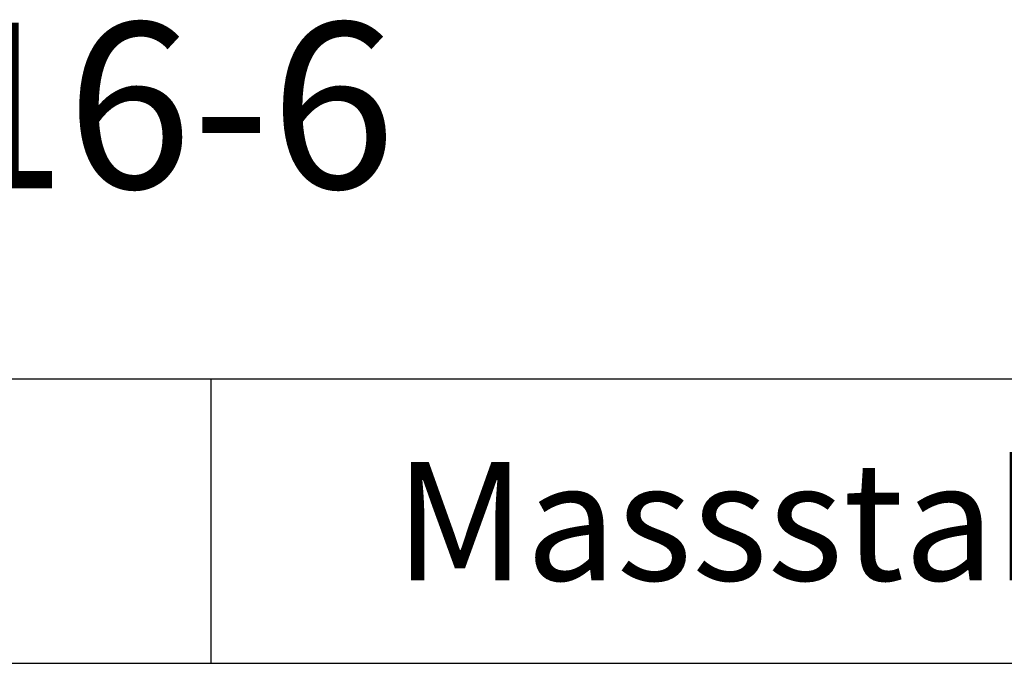
# Model space of a CAD drawing. Units: millimetres. Extents: x 667 to 1117, y -16 to 314.
# Drawn here: x 1051 to 1072, y 10 to 24 of the extents above; entities that cross this region are included whole.
import ezdxf
from ezdxf.enums import TextEntityAlignment as Align

# ---------------------------------------------------------------- set-up
doc = ezdxf.new("R2010")
doc.units = ezdxf.units.MM
doc.header["$LTSCALE"] = 0.5
doc.layers.add('90000_FRAME', color=7, linetype='Continuous')
doc.layers.add('91000_TIP', color=7, linetype='Continuous')
doc.styles.get("Standard").update_dxf_attribs({"font": 'isocpeur.ttf'})

# ---------------------------------------------------------------- blocks, each defined once
blk = doc.blocks.new('Block4')
at = {"layer": '90000_FRAME', "lineweight": 25}
for p, q in [((1092.3, 16), (957.3, 16)), ((1054.8, 10), (1054.8, 16)), ((1054.8, 10), (1054.8, 16)), ((957.3, 10), (1092.3, 10))]:
    blk.add_line(p, q, dxfattribs=at)
blk.add_text('Massstab/Scale:', height=2.5, dxfattribs=at).set_placement((1058.675, 11.751))
at = {"layer": '90000_FRAME', "lineweight": 35}
blk.add_attdef('ZEICHNUNGSNAME', text='', height=3.5, dxfattribs=at).set_placement((1049.8, 24), align=Align.MIDDLE_CENTER)
at = {"layer": '90000_FRAME', "lineweight": 25}
for tag, p in [('ARTIKELNAME', (1049.8, 18.478)), ('DATUM', (975.3, 13)), ('NAME', (1000.3, 13))]:
    blk.add_attdef(tag, text='', height=2.5, dxfattribs=at).set_placement(p, align=Align.MIDDLE_CENTER)

msp = doc.modelspace()

# ---------------------------------------------------------------- block references
at = {"layer": '91000_TIP'}
ref = msp.add_blockref('Block4', (0, 0), dxfattribs=at)
ref.add_attrib('ZEICHNUNGSNAME', '5SY4116-6', dxfattribs={"layer": '90000_FRAME', "lineweight": 35, "height": 3.5}).set_placement((1047.229, 21.786), align=Align.MIDDLE_CENTER)

doc.saveas('drawing.dxf')
